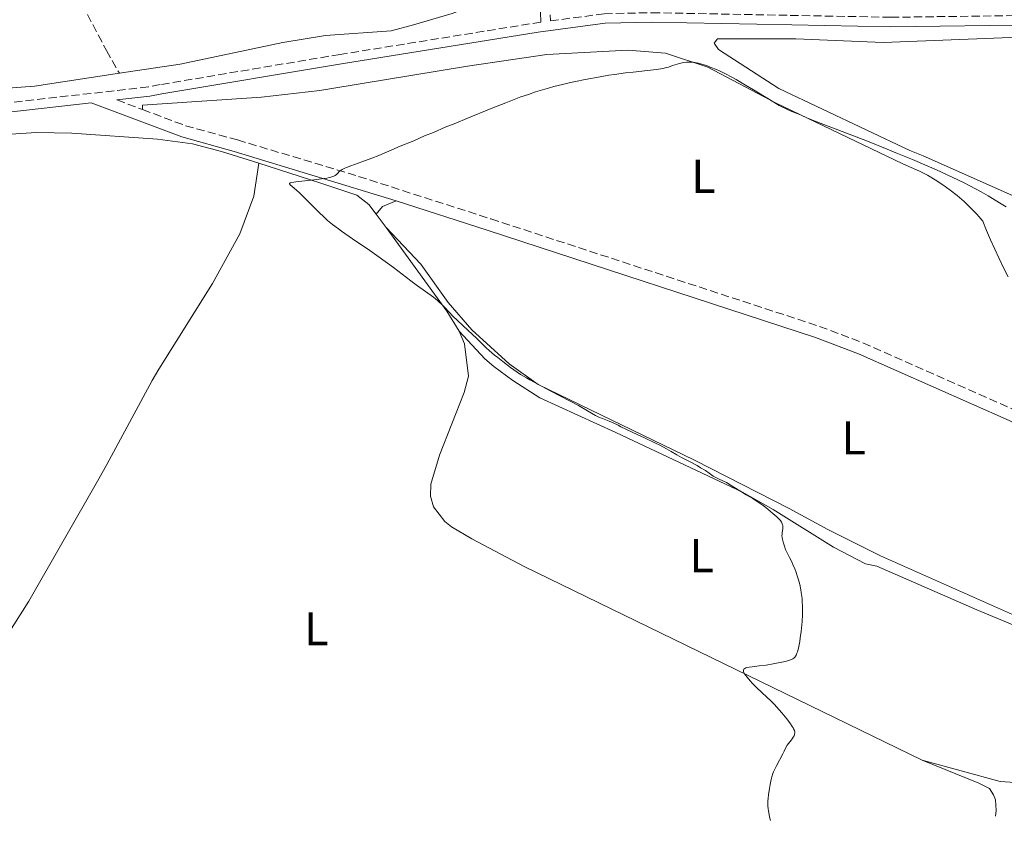
# Model space of a CAD drawing. Units: metres. Extents: x 632637 to 636127, y 4660284 to 4662647.
# Drawn here: x 633007 to 633215, y 4660288 to 4660461 of the extents above; entities that cross this region are included whole.
import ezdxf
from ezdxf.enums import TextEntityAlignment as Align

# ---------------------------------------------------------------- set-up
doc = ezdxf.new("R2010")
doc.units = ezdxf.units.M
doc.header["$MEASUREMENT"] = 0
doc.linetypes.add('DGN Style 3', pattern=[2.435890702152634, 1.739921930109024, -0.6959687720436097])
for name, color, linetype, lineweight in [('Camino', 7, 'DGN Style 3', 0), ('Curva de nivel intermedia', 30, 'Continuous', 0), ('Etiqueta de uso rústico', 92, 'Continuous', 0), ('Línea de cambio de uso (parcela vista)', 92, 'Continuous', 0), ('Margen derecho', 7, 'Continuous', 0), ('Senda', 7, 'DGN Style 3', 0)]:
    doc.layers.add(name, color=color, linetype=linetype, lineweight=lineweight)
doc.styles.add('Style-Arial', font='arial.ttf')

msp = doc.modelspace()

# ---------------------------------------------------------------- linework, layer by layer
at = {"layer": 'Camino', "color": 7, "linetype": 'DGN Style 3', "lineweight": 0, "extrusion": (-0.02426246571721365, 0.009087233479497454, 0.9996643211323539), "elevation": 27424.87151992933, "flags": 128}
msp.add_lwpolyline([(-4586402.254184156, -1041452.899248989), (-4586402.254184156, -1041447.10962033)], dxfattribs=at)
at = {"layer": 'Camino', "color": 7, "linetype": 'DGN Style 3', "lineweight": 0}
for points in [[(633108.629999999, 4660479.13, 430.5899999999965), (633116.7600000005, 4660473.160000003, 431.6300000000048), (633118.4200000013, 4660470.969999999, 431.9400000000024), (633119.0399999982, 4660469.230000002, 432.1300000000046), (633119.36, 4660460.620000003, 432.979999999996), (633130.7500000005, 4660462.140000002, 432.4900000000052), (633140.82, 4660462.359999999, 432.5399999999937), (633191.2800000014, 4660461.390000002, 432.729999999996), (633222.5100000014, 4660461.800000003, 432.8099999999976), (633240.0399999997, 4660461.280000002, 432.8999999999942), (633249.0799999987, 4660460.41, 432.9100000000035), (633261.4899999985, 4660458.620000003, 433.020000000004), (633322.69, 4660447.870000001, 433.9999999999999), (633349.0000000002, 4660442.730000002, 434.5200000000041), (633368.2199999985, 4660438.410000001, 435.1699999999983), (633375.5199999984, 4660436.5, 435.3399999999966), (633382.6900000012, 4660434.100000001, 435.8300000000018)], [(633117.3700000007, 4660460.36, 433.0800000000019), (633074.9200000024, 4660453.550000003, 433.820000000007), (633036.920000002, 4660447.16, 433.5299999999988), (633034.4299999998, 4660446.680000001, 433.4700000000012), (632970.4299999999, 4660439.460000002, 431.8600000000006), (632945.6499999984, 4660437.27, 431.1900000000024), (632887.8599999979, 4660432.859999999, 429.6000000000059), (632835.4699999974, 4660429.000000001, 428.7100000000065), (632816.73, 4660427.899999999, 428.4600000000065), (632779.36, 4660424.800000002, 428.0800000000018), (632756.19, 4660423.750000001, 427.6699999999984), (632729.7999999992, 4660422.13, 427.3200000000071), (632703.3500000003, 4660418.770000001, 426.770000000004), (632690.5699999996, 4660415.81, 426.2799999999988), (632678.1199999996, 4660412.020000001, 425.9999999999999)], [(633033.2099999995, 4660441.890000002, 433.4400000000023), (633042.260000002, 4660438.489999999, 433.6799999999931), (633053.2800000013, 4660435.470000001, 433.9999999999999), (633078.8299999973, 4660427.780000002, 435.0700000000069), (633106.7899999993, 4660418.800000002, 435.9900000000054), (633176.2199999986, 4660396.11, 437.8500000000058), (633185.3799999983, 4660392.63, 438.1300000000047), (633217.3500000003, 4660378.489999998, 438.9400000000023), (633231.4799999989, 4660371.57, 439.3800000000048), (633246.9400000018, 4660363.09, 439.8600000000006), (633264.0900000002, 4660352.02, 440.6699999999983), (633270.5199999987, 4660348.289999999, 440.9400000000024), (633282.7600000007, 4660342.469999999, 441.2599999999948)]]:
    msp.add_polyline3d(points, dxfattribs=at)
at = {"layer": 'Curva de nivel intermedia', "color": 30, "linetype": 'Continuous', "lineweight": 0, "elevation": 435.0000000000001, "flags": 128}
for points in [[(633167.7200000003, 4660442.779999998), (633165.6200000015, 4660444.029999998), (633162.270000001, 4660446.069999999), (633160.6100000002, 4660447.079999999), (633158.6000000008, 4660448.239999999), (633157.670000001, 4660448.749999999), (633156.35, 4660449.439999999), (633155.0600000003, 4660450.060000001), (633154.4200000011, 4660450.340000001), (633153.2800000011, 4660450.81), (633152.7100000011, 4660451.029999999), (633151.8700000007, 4660451.319999999), (633151.0400000014, 4660451.560000001), (633150.6400000014, 4660451.670000001), (633149.8600000013, 4660451.82), (633149.4900000002, 4660451.880000001), (633148.9400000004, 4660451.930000001), (633148.4300000007, 4660451.939999999), (633148.1100000012, 4660451.919999998), (633147.4900000021, 4660451.850000001), (633147.1900000002, 4660451.8), (633146.6400000004, 4660451.659999999), (633146.1200000017, 4660451.500000001), (633145.1699999997, 4660451.17), (633144.3000000002, 4660450.880000002), (633143.8600000021, 4660450.759999999), (633143.12, 4660450.600000001), (633141.740000001, 4660450.369999999), (633139.8800000012, 4660450.15), (633136.8500000003, 4660449.819999999), (633135.2000000007, 4660449.619999998), (633132.9200000009, 4660449.319999999), (633131.7300000017, 4660449.140000001), (633129.8400000008, 4660448.839999998), (633126.7300000016, 4660448.26), (633124.6700000007, 4660447.84), (633123.5800000001, 4660447.600000001), (633121.8800000013, 4660447.199999998), (633120.0799999997, 4660446.739999999), (633119.1500000021, 4660446.480000001), (633117.2300000021, 4660445.92), (633116.2300000007, 4660445.609999998), (633114.7000000018, 4660445.099999999), (633113.1300000006, 4660444.550000002), (633109.9400000009, 4660443.349999999), (633106.8499999996, 4660442.119999999), (633101.7300000011, 4660440.000000001), (633099.3700000008, 4660439.050000001), (633097.6699999998, 4660438.4), (633097.1, 4660438.17), (633094.6600000013, 4660437.079999999), (633092.7400000012, 4660436.349999999), (633090.5199999994, 4660435.310000001), (633087.6100000015, 4660434.150000001), (633085.8700000002, 4660433.4), (633083.0800000008, 4660432.210000001), (633081.6200000012, 4660431.619999998), (633079.5300000013, 4660430.850000001), (633077.170000001, 4660430.019999999), (633076.2700000001, 4660429.679999999), (633075.9100000003, 4660429.52), (633075.3400000003, 4660429.23), (633074.9500000014, 4660428.970000001), (633074.7500000002, 4660428.8), (633074.4500000008, 4660428.480000001), (633074.14, 4660428.149999999), (633073.920000001, 4660427.990000002), (633073.6200000015, 4660427.84), (633073.4300000014, 4660427.759999999), (633072.9500000009, 4660427.609999998), (633072.6500000014, 4660427.539999999), (633072.1200000016, 4660427.430000001), (633071.4900000015, 4660427.329999999), (633070.0099999994, 4660427.13), (633066.8700000013, 4660426.789999999), (633065.6100000006, 4660426.640000001), (633065.1400000012, 4660426.58), (633064.5199999998, 4660426.449999998), (633064.4000000014, 4660426.41), (633064.2400000005, 4660426.319999999), (633064.2100000014, 4660426.220000001), (633064.3800000013, 4660425.999999999), (633064.7900000003, 4660425.65), (633065.6900000012, 4660424.88), (633066.3300000003, 4660424.279999998), (633070.3600000005, 4660420.269999999), (633071.6400000011, 4660419.07), (633072.3000000005, 4660418.489999999), (633073.36, 4660417.609999998), (633074.5600000003, 4660416.689999999), (633075.2300000008, 4660416.199999998), (633077.550000001, 4660414.59), (633081.190000002, 4660412.11), (633083.1700000003, 4660410.730000001), (633086.1900000023, 4660408.509999999), (633089.8500000011, 4660405.749999999), (633091.2999999997, 4660404.66), (633094.6400000011, 4660402.239999999), (633095.4800000016, 4660401.550000001), (633096.6399999994, 4660400.51), (633097.1600000003, 4660399.990000002)], [(633215.6200000005, 4660421.369999998), (633214.2200000011, 4660422.210000001), (633211.8300000017, 4660423.67), (633210.3400000008, 4660424.52), (633207.9700000016, 4660425.789999999), (633206.6200000015, 4660426.470000001), (633204.3600000017, 4660427.57), (633201.8200000003, 4660428.739999999), (633200.4299999999, 4660429.359999998), (633198.9800000016, 4660430), (633195.8900000004, 4660431.319999999), (633192.6800000007, 4660432.649999999), (633190.5300000004, 4660433.519999999), (633186.3500000006, 4660435.189999999), (633175.6200000017, 4660439.319999998), (633173.5400000007, 4660440.17), (633171.7100000002, 4660440.959999999), (633171.0399999997, 4660441.239999998), (633169.8700000006, 4660441.710000001), (633169.170000001, 4660442.019999999), (633168.2800000014, 4660442.48), (633167.7200000003, 4660442.779999998)], [(633097.1600000003, 4660399.990000002), (633097.8500000008, 4660399.249999999), (633098.8800000013, 4660398.140000001), (633099.5800000009, 4660397.449999999), (633100.9199999997, 4660396.189999999), (633102.8900000012, 4660394.390000001), (633103.7400000006, 4660393.59), (633104.7100000007, 4660392.659999999), (633105.7800000012, 4660391.600000001), (633106.4400000006, 4660390.999999999), (633107.5700000017, 4660390.04), (633108.230000001, 4660389.499999999), (633109.2900000005, 4660388.660000001), (633110.9199999999, 4660387.439999998), (633112.3300000003, 4660386.449999998), (633113.0700000002, 4660385.970000001), (633114.2999999997, 4660385.23), (633114.9900000002, 4660384.829999999), (633116.5700000006, 4660383.96), (633119.4800000007, 4660382.429999999), (633123.5599999998, 4660380.300000001), (633125.3000000011, 4660379.369999999), (633127.2100000001, 4660378.27), (633128.890000001, 4660377.289999999), (633129.6100000006, 4660376.929999998), (633130.4000000019, 4660376.62), (633131.7400000007, 4660376.09), (633132.6100000001, 4660375.71), (633133.6600000006, 4660375.210000002), (633134.2599999999, 4660374.91), (633135.27, 4660374.369999999), (633137.8000000003, 4660373.220000001), (633139.2300000007, 4660372.560000001), (633141.5399999997, 4660371.460000001), (633142.4500000017, 4660371.01), (633143.8600000021, 4660370.27), (633144.85, 4660369.710000001), (633146.0500000003, 4660368.970000001), (633147.0400000005, 4660368.400000001), (633148.9200000003, 4660367.470000001), (633150.3700000009, 4660366.689999999), (633151.0999999996, 4660366.26), (633152.100000001, 4660365.640000001), (633152.9000000011, 4660365.100000001), (633153.7599999994, 4660364.500000001), (633154.1799999997, 4660364.25), (633154.8500000002, 4660363.92), (633155.9100000019, 4660363.430000001), (633156.5300000011, 4660363.109999998), (633157.5599999992, 4660362.5), (633159.03, 4660361.57), (633159.7400000008, 4660361.13), (633160.750000001, 4660360.539999997), (633162.0900000001, 4660359.749999999), (633162.8200000009, 4660359.289999999), (633164.0200000012, 4660358.45), (633164.8500000003, 4660357.829999999), (633166.3800000015, 4660356.600000001), (633167.2100000008, 4660355.88), (633167.5400000016, 4660355.54), (633167.9599999995, 4660355.07), (633168.1600000008, 4660354.769999999), (633168.2500000001, 4660354.619999999), (633168.3500000007, 4660354.399999999), (633168.4199999999, 4660354.189999999), (633168.4500000012, 4660354.050000001), (633168.4800000003, 4660353.759999998), (633168.4700000014, 4660353.350000001), (633168.3500000007, 4660352.59), (633168.2900000003, 4660352.130000001), (633168.2800000014, 4660351.900000001), (633168.3100000005, 4660351.519999999), (633168.3799999999, 4660351.09), (633168.4300000012, 4660350.84), (633168.6500000001, 4660350.090000001), (633168.7999999999, 4660349.659999999), (633169.0599999992, 4660349), (633169.5199999998, 4660347.969999999), (633169.8600000016, 4660347.300000001), (633170.3400000001, 4660346.349999999), (633170.5999999993, 4660345.81), (633171.0100000006, 4660344.86), (633171.2200000007, 4660344.319999999), (633171.5899999995, 4660343.210000001), (633171.7800000017, 4660342.59), (633172.040000001, 4660341.579999999), (633172.2700000012, 4660340.470000001), (633172.3600000006, 4660339.88), (633172.5199999993, 4660338.65), (633172.5799999996, 4660338), (633172.630000001, 4660336.980000001), (633172.64, 4660335.929999998), (633172.6199999999, 4660335.210000001), (633172.5400000017, 4660333.769999999), (633172.4800000013, 4660333.05), (633172.3400000005, 4660331.65), (633172.1500000005, 4660330.34), (633172.0200000008, 4660329.539999999), (633171.7400000015, 4660328.17), (633171.5400000003, 4660327.380000001), (633171.4300000007, 4660327.059999999)], [(633171.4300000007, 4660327.059999999), (633171.2600000009, 4660326.659999999), (633171.1400000001, 4660326.439999999), (633171.0599999997, 4660326.310000001), (633170.8699999999, 4660326.100000001), (633170.7699999991, 4660326), (633170.5400000013, 4660325.850000001), (633170.2900000009, 4660325.720000001), (633169.6600000005, 4660325.51), (633169.2300000014, 4660325.390000001), (633168.2400000012, 4660325.159999999), (633167.1400000014, 4660324.949999999), (633166.3900000004, 4660324.810000001), (633164.9199999997, 4660324.58), (633163.4900000015, 4660324.399999999), (633161.9700000016, 4660324.220000001), (633161.3500000001, 4660324.130000001), (633160.8700000017, 4660324.02), (633160.6700000007, 4660323.960000001), (633160.4100000013, 4660323.829999999), (633160.2300000002, 4660323.670000001), (633160.1800000012, 4660323.57), (633160.140000001, 4660323.42), (633160.160000001, 4660323.190000001), (633160.2500000005, 4660322.939999999), (633160.4100000013, 4660322.649999999), (633160.5499999999, 4660322.439999999), (633160.9000000008, 4660321.980000001), (633161.5500000013, 4660321.23), (633162.0300000019, 4660320.710000001), (633162.9999999997, 4660319.75), (633163.9600000008, 4660318.859999998), (633165.1800000012, 4660317.73), (633165.8499999995, 4660317.07), (633166.6100000017, 4660316.279999998), (633167.6900000013, 4660315.099999999), (633168.2200000011, 4660314.5), (633169.2900000017, 4660313.230000001), (633170.0899999996, 4660312.189999999), (633170.4600000007, 4660311.619999998), (633170.6500000008, 4660311.300000001), (633170.7500000013, 4660311.100000001), (633170.9000000011, 4660310.749999999), (633170.9800000016, 4660310.4), (633171.0000000016, 4660310.250000001), (633170.9600000014, 4660309.949999998), (633170.9000000011, 4660309.759999999), (633170.8400000007, 4660309.619999998), (633170.6700000009, 4660309.34), (633170.2700000008, 4660308.789999999), (633169.6600000005, 4660308.02), (633169.4000000012, 4660307.66), (633169.1200000017, 4660307.180000001), (633168.7300000007, 4660306.399999999), (633168.4400000002, 4660305.82), (633167.1000000013, 4660303.310000001), (633166.6699999998, 4660302.430000001), (633166.490000001, 4660302.019999999), (633166.3400000012, 4660301.649999999), (633166.1300000012, 4660300.99), (633165.9900000005, 4660300.4), (633165.8200000006, 4660299.329999999), (633165.6700000007, 4660298.470000001), (633165.4600000007, 4660297.189999999), (633165.36, 4660296.48), (633165.3100000009, 4660295.809999999), (633165.2999999997, 4660295.439999998), (633165.3100000009, 4660294.850000001), (633165.3700000012, 4660294.170000001), (633165.4200000004, 4660293.8), (633165.5700000002, 4660292.98), (633165.6799999997, 4660292.519999999), (633165.8700000019, 4660291.77)]]:
    msp.add_lwpolyline(points, dxfattribs=at)
at = {"layer": 'Línea de cambio de uso (parcela vista)', "color": 92, "linetype": 'Continuous', "lineweight": 0, "extrusion": (0.01535139876673386, 0.03003002704766206, 0.999431104194492), "elevation": 150106.5969141959, "flags": 128}
msp.add_lwpolyline([(1557608.396796018, -4435271.159083074), (1557607.985959813, -4435273.234610383), (1557605.940900417, -4435275.606641594)], dxfattribs=at)
at = {"layer": 'Línea de cambio de uso (parcela vista)', "color": 92, "linetype": 'Continuous', "lineweight": 0, "extrusion": (0.003423900137028727, -0.004587043243489681, 0.9999836178368795), "elevation": -18774.33265586481, "flags": 128}
msp.add_lwpolyline([(633077.36756756, 4660382.681058259), (633079.4576237877, 4660379.881028802)], dxfattribs=at)
at = {"layer": 'Línea de cambio de uso (parcela vista)', "color": 92, "linetype": 'Continuous', "lineweight": 0, "extrusion": (-0.3349660290167511, -0.2735001571581082, 0.9016625884660178), "elevation": -1486293.873102025, "flags": 128}
msp.add_lwpolyline([(-3209536.085006743, 3100014.734247069), (-3209514.28632528, 3100013.39302134), (-3209509.348485539, 3100012.62991015)], dxfattribs=at)
at = {"layer": 'Línea de cambio de uso (parcela vista)', "color": 92, "linetype": 'Continuous', "lineweight": 0}
for points in [[(633028.3200000003, 4660449.550000001, 433.2899999999936), (633041.1399999997, 4660451.51, 433.7400000000052), (633062.8099999997, 4660456.050000001, 434.5899999999965), (633071.8799999999, 4660457.550000001, 434.5599999999977), (633085.7100000001, 4660458.529999999, 433.5899999999965), (633090.4600000001, 4660459.800000001, 433.429999999993), (633098.6100000005, 4660462.180000001, 432.9799999999959), (633103.5, 4660464.050000001, 432.8600000000006), (633111.5499999998, 4660463.74, 433.0500000000029), (633112.7300000006, 4660464.060000001, 433), (633114.9299999997, 4660466.029999999, 432.7299999999959), (633099.2199999997, 4660478.869999999, 432.1199999999953), (633084.8600000005, 4660490.99, 431.1300000000047), (633061.8200000003, 4660514.430000001, 430.7200000000012), (633040.1200000001, 4660537.75, 430.3899999999995), (633018.6500000004, 4660564.789999999, 429.1399999999995), (632993.7100000001, 4660594.310000001, 428.1100000000006)], [(633271.3300000001, 4660411.76, 435.1600000000035), (633251.4800000006, 4660413.5, 435.4199999999983), (633236.3899999997, 4660416.369999999, 434.7400000000052), (633223.9500000002, 4660420.630000001, 434.3300000000018), (633198.1299999999, 4660432.109999999, 434.1999999999971), (633195.2800000003, 4660433.25, 433.8699999999953), (633167.6500000004, 4660446.33, 433.3399999999965), (633154.8399999999, 4660454.609999999, 433.3899999999995), (633153.9299999997, 4660455.930000001, 433.0299999999989), (633154.6600000003, 4660456.84, 432.6900000000023), (633171.1900000004, 4660456.82, 432.7100000000065), (633189.6699999999, 4660456.029999999, 432.8600000000006), (633216.6200000001, 4660457.09, 432.7899999999936), (633237.6299999999, 4660456.550000001, 433.0899999999965), (633252.1100000005, 4660455.16, 433.1900000000023), (633265.0999999996, 4660453.300000001, 433.3300000000018), (633277.2400000002, 4660450.49, 433.5500000000029)], [(633216.0700000003, 4660406.560000001, 437.3099999999977), (633215.0899999999, 4660408.480000001, 437.3399999999965), (633214.1399999997, 4660410.42, 437.1399999999995), (633213.2300000006, 4660412.380000001, 436.9499999999971), (633212.3499999996, 4660414.350000001, 436.9499999999971), (633211.5099999999, 4660416.34, 436.7799999999989), (633210.7000000002, 4660418.34, 436.3899999999995), (633209.4500000002, 4660419.779999999, 436.179999999993), (633208.1299999999, 4660421.15, 436.0299999999989), (633206.7400000002, 4660422.470000001, 435.929999999993), (633205.2999999998, 4660423.720000001, 435.9100000000035), (633203.7999999998, 4660424.9, 436.5599999999977), (633202.25, 4660426.01, 436.3399999999965), (633200.6500000004, 4660427.039999999, 436.1100000000006), (633199, 4660428.01, 435.8099999999977), (633197.3099999997, 4660428.890000001, 435.6300000000047), (633195.5800000001, 4660429.689999999, 435.5099999999948), (633193.8099999997, 4660430.42, 435.4100000000035), (633167.0800000001, 4660443.220000001, 434.3600000000006), (633152.6399999997, 4660450.869999999, 435.1300000000047), (633143.6500000004, 4660453.84, 434.429999999993), (633135.75, 4660454.449999999, 434.4600000000065), (633118.6299999999, 4660453.560000001, 433.6499999999942), (633101.8399999999, 4660451.039999999, 433.8300000000018), (633073.1699999999, 4660446.380000001, 434.4700000000012), (633070.6500000004, 4660445.890000001, 434.4600000000065), (633058.3099999997, 4660444.49, 434.1100000000006), (633036.2800000003, 4660443.07, 433.5200000000041), (633033.1600000003, 4660442.859999999, 433.4400000000023), (633033.2100000001, 4660441.890000001, 433.4400000000023)], [(632678.0300000003, 4660416.640000001, 426.3300000000018), (632682.54, 4660418.57, 426.7100000000065), (632693.2100000001, 4660421.730000001, 426.7700000000041), (632703.1500000004, 4660423.980000001, 427.0899999999965), (632723.5499999998, 4660424.930000001, 427.4199999999983), (632746.4600000001, 4660426.359999999, 427.7100000000065), (632775.4800000006, 4660428.199999999, 428.2200000000012), (632811.1900000004, 4660430.75, 428.5099999999948), (632836.79, 4660431.930000001, 429.0599999999977), (632848.3799999999, 4660433.619999999, 429.1900000000023), (632862.4600000001, 4660437.880000001, 429.4499999999971), (632877.7100000001, 4660443.350000001, 429.7200000000012), (632884.1200000001, 4660444.970000001, 429.8500000000058), (632890.6600000003, 4660445.939999999, 430.1000000000058), (632897.2599999999, 4660446.24, 430.4499999999971), (632903.8499999996, 4660445.880000001, 430.6100000000006), (632910.3799999999, 4660444.869999999, 430.8099999999977), (632925.4199999999, 4660441.34, 431.4700000000012), (632934.2100000001, 4660440.880000001, 431.6100000000006), (632946.4199999999, 4660441.25, 431.8899999999995), (632973.79, 4660444.100000001, 432.0800000000018), (633010.3899999997, 4660446.810000001, 432.7700000000041), (633028.3200000003, 4660449.550000001, 433.2899999999936)], [(632678.2199999997, 4660406.77, 425.820000000007), (632678.2800000003, 4660406.800000001, 425.8300000000018), (632690.2000000002, 4660410.58, 426.2599999999948), (632705.0199999996, 4660413.619999999, 426.5), (632727.0499999998, 4660416.4, 426.8500000000058), (632744.7000000002, 4660417.210000001, 427.0899999999965), (632768.6699999999, 4660418.430000001, 427.5500000000029), (632795.0300000003, 4660420.970000001, 427.7700000000041), (632830.25, 4660423.75, 428.3600000000006), (632875.8200000003, 4660426.82, 429.1100000000006), (632897.8300000001, 4660428.680000001, 429.4600000000065), (632915.2699999996, 4660429.82, 430.3500000000058), (632923.25, 4660430.15, 430.6399999999995), (632950.8200000003, 4660432.560000001, 431.1600000000035), (633003.1299999999, 4660436.58, 432.2100000000065), (633010.7599999999, 4660437.02, 432.3600000000006), (633018.2400000002, 4660436.9, 432.8500000000058), (633036.3600000005, 4660435.67, 433.570000000007), (633043.7300000006, 4660434.640000001, 433.7700000000041), (633049.8600000005, 4660433.07, 434.0899999999965), (633057.7699999996, 4660430.539999999, 434.5800000000018)], [(632977.3499999996, 4660288.189999999, 432.3500000000058), (632986.5599999997, 4660302.49, 432.2200000000012), (633009.1900000004, 4660338.029999999, 431.7899999999936), (633023.9400000004, 4660363.91, 431.1900000000023), (633025.6799999997, 4660366.92, 431.1999999999971), (633035.2100000001, 4660384.66, 431.5200000000041), (633036.6600000003, 4660387.07, 431.5399999999936), (633047.9699999997, 4660405.140000001, 432.4799999999959), (633053.75, 4660415.66, 433.8099999999977), (633056.7400000002, 4660423.609999999, 434.5500000000029), (633057.7699999996, 4660430.539999999, 434.5800000000018)], [(633057.7699999996, 4660430.539999999, 434.5800000000018), (633070.6399999997, 4660426.439999999, 435.1399999999995), (633078.4400000004, 4660423.800000001, 435.2200000000012), (633081.0300000003, 4660421.83, 435.429999999993), (633082.5700000003, 4660419.77, 435.6100000000006)], [(633220.7999999998, 4660333.59, 437.5500000000029), (633189.0999999996, 4660347.66, 436.6699999999983), (633177.9400000004, 4660353.220000001, 436.3000000000029), (633169.8300000001, 4660357.619999999, 435.5399999999936), (633149.7999999998, 4660367.850000001, 435.3899999999995), (633116.7699999996, 4660383.859999999, 435.179999999993), (633110.6600000003, 4660388.210000001, 435.1699999999983), (633102.7599999999, 4660395.350000001, 435.3600000000006), (633097.7599999999, 4660401.119999999, 435.3500000000058), (633091.9600000001, 4660409.26, 435.7799999999989), (633084.6600000003, 4660416.970000001, 435.5899999999965)], [(633100.0999999996, 4660395.060000001, 434.679999999993), (633101.2199999997, 4660392.439999999, 434.5800000000018), (633102.0800000001, 4660385.57, 433.8300000000018), (633101.1200000001, 4660382.130000001, 433.4600000000065), (633095.9400000004, 4660368.91, 432.9799999999959), (633094.1100000005, 4660362.77, 432.8600000000006), (633094.0099999999, 4660360.230000001, 432.9199999999983), (633094.6399999997, 4660358.01, 433.0399999999936), (633097.0300000003, 4660354.9, 433.1399999999995), (633098.4400000004, 4660353.75, 433.179999999993), (633102.7699999996, 4660351.210000001, 433.2700000000041), (633113.7999999998, 4660345.359999999, 433.5399999999936), (633197.8799999999, 4660304.470000001, 436.2700000000041)], [(633234.1699999999, 4660325.939999999, 437.320000000007), (633209.4199999999, 4660336.199999999, 436.7599999999948), (633188.3499999996, 4660345.430000001, 436.0200000000041), (633185.9000000004, 4660345.949999999, 435.9499999999971), (633179.1799999997, 4660349.480000001, 435.6499999999942), (633166.4500000002, 4660357.449999999, 435.3099999999977), (633159.9100000003, 4660361.109999999, 435.2599999999948), (633133.2000000002, 4660373.689999999, 434.5500000000029), (633117.1600000003, 4660380.99, 434.6100000000006), (633111.4100000003, 4660384.640000001, 434.6600000000035), (633107.3799999999, 4660387.600000001, 434.6300000000047), (633105.5300000003, 4660389.27, 434.75), (633100.0999999996, 4660395.060000001, 434.679999999993)], [(633213.4000000004, 4660292.66, 437.1199999999953), (633213.5, 4660293.880000001, 437.0099999999948), (633213.3700000001, 4660296.100000001, 436.8800000000047), (633212.9900000002, 4660297.17, 436.9100000000035), (633212.1299999999, 4660298.480000001, 436.9100000000035), (633209.8799999999, 4660299.619999999, 436.7700000000041), (633197.8799999999, 4660304.470000001, 436.2700000000041)], [(633250.4500000002, 4660293.369999999, 438.4600000000065), (633249.6799999997, 4660293.550000001, 438.4700000000012), (633243.7400000002, 4660297.16, 438.6300000000047), (633237.8200000003, 4660299.460000001, 438.2599999999948), (633232.0599999997, 4660300.59, 437.6199999999953), (633225.5099999999, 4660300.470000001, 437.3999999999942), (633219.5599999997, 4660299.630000001, 437.0599999999977), (633214.3399999999, 4660299.980000001, 436.9799999999959), (633197.8799999999, 4660304.470000001, 436.2700000000041)]]:
    msp.add_polyline3d(points, dxfattribs=at)
at = {"layer": 'Margen derecho', "color": 7, "linetype": 'Continuous', "lineweight": 0}
for points in [[(633043.1900000017, 4660544.480000001, 428.8800000000048), (633059.1199999996, 4660527.670000004, 429.1999999999971), (633067.4400000012, 4660519.350000001, 429.1699999999983), (633080.1700000007, 4660504.57, 429.5800000000018), (633084.7600000016, 4660498.649999999, 430.1100000000006), (633090.3799999986, 4660493.210000001, 430.320000000007), (633095.3200000006, 4660487.540000001, 430.8000000000028), (633097.7399999968, 4660485.220000001, 430.7400000000052), (633104.5799999987, 4660479.809999999, 430.9600000000065), (633110.4799999996, 4660475.120000003, 431.029999999999), (633115.359999999, 4660471.7, 431.5200000000042), (633116.6399999999, 4660470.010000003, 431.9199999999983), (633117.0599999977, 4660468.850000002, 432.2100000000065), (633117.3700000007, 4660460.36, 433.0800000000019)], [(633455.5300000012, 4660408.080000003, 435.8200000000069), (633448.1799999997, 4660408.620000001, 436.0599999999978), (633439.6999999996, 4660410.25, 436.0299999999989), (633430.9299999987, 4660412.830000003, 436.3399999999966), (633420.5799999975, 4660416.800000002, 436.0500000000029), (633401.9200000004, 4660424.080000003, 436.2500000000001), (633381.9899999971, 4660432.220000001, 435.9400000000023), (633374.9400000018, 4660434.580000003, 435.3399999999966), (633367.7399999978, 4660436.469999999, 435.479999999996), (633348.579999998, 4660440.77, 434.6699999999984), (633322.329999998, 4660445.91, 433.8999999999943), (633261.1700000011, 4660456.640000002, 433.1100000000006), (633248.8399999996, 4660458.430000001, 432.9900000000054), (633239.9200000013, 4660459.280000002, 432.8600000000006), (633222.4899999967, 4660459.800000002, 432.729999999996), (633191.2800000014, 4660459.390000001, 432.6600000000037), (633170.3599999979, 4660459.790000001, 432.5299999999988), (633140.82, 4660460.36, 432.779999999999), (633130.9099999992, 4660460.140000002, 432.7400000000052), (633116.7800000006, 4660458.260000002, 433.1100000000006), (633075.2399999975, 4660451.570000002, 433.7899999999936), (633037.2799999998, 4660445.199999999, 433.5399999999937), (633034.7299999993, 4660444.699999999, 433.479999999996), (633027.7899999992, 4660443.920000004, 433.2899999999937)], [(633086.78, 4660422.610000002, 435.4600000000065), (633052.5799999973, 4660433.070000002, 434.0700000000069), (633041.4799999995, 4660436.109999999, 433.7200000000012), (633022.3199999996, 4660443.300000002, 433.1900000000023), (632970.6299999988, 4660437.460000001, 431.8600000000006), (632945.8099999971, 4660435.270000001, 431.270000000004), (632887.9999999986, 4660430.860000002, 429.4799999999959), (632835.6099999984, 4660427.000000001, 428.550000000003), (632816.8700000007, 4660425.899999999, 428.4100000000035), (632779.4800000006, 4660422.800000001, 427.9799999999959), (632756.2899999984, 4660421.75, 427.6499999999943), (632729.9800000002, 4660420.13, 427.2500000000001), (632703.7100000002, 4660416.79, 426.75), (632691.0799999969, 4660413.870000001, 426.3500000000058), (632678.1599999998, 4660409.930000001, 425.9199999999984)], [(633086.78, 4660422.610000002, 435.4600000000065), (633106.0100000014, 4660416.420000002, 435.9799999999959), (633175.3799999983, 4660393.75, 437.8899999999994), (633184.4400000018, 4660390.310000001, 438.1699999999983), (633216.2899999986, 4660376.230000001, 438.9299999999931), (633230.3199999989, 4660369.350000003, 439.3399999999965), (633245.6599999989, 4660360.949999999, 439.9700000000012), (633262.7899999993, 4660349.88, 440.6399999999995), (633269.3200000006, 4660346.090000002, 440.8800000000046), (633278.9200000007, 4660341.440000002, 441.2700000000042)]]:
    msp.add_polyline3d(points, dxfattribs=at)
at = {"layer": 'Senda', "color": 7, "linetype": 'DGN Style 3', "lineweight": 0}
msp.add_polyline3d([(633006.3, 4660504.15, 434.0299999999989), (633008.6499999971, 4660494.930000001, 434.4499999999971), (633009.8500000017, 4660489.82, 434.529999999999), (633013.7299999997, 4660477.820000002, 434.2299999999959), (633020.4200000019, 4660464.149999999, 433.550000000003), (633025.5799999986, 4660454.340000002, 433.2700000000042), (633028.3199999989, 4660449.550000002, 433.2899999999937)], dxfattribs=at)

# ---------------------------------------------------------------- texts
at = {"layer": 'Etiqueta de uso rústico', "color": 92, "linetype": 'Continuous', "lineweight": 0, "style": 'Style-Arial'}
for p in [(633151.6914203811, 4660427.790009998, 436.1199999999953), (633183.4114203785, 4660372.550010001, 437.320000000007), (633151.32142038, 4660347.66001, 434.7200000000012), (633069.9014203815, 4660332.240009996, 433.0399999999936)]:
    msp.add_text('L', height=7.000000000000002, dxfattribs=at).set_placement(p, align=Align.MIDDLE_CENTER)

doc.saveas('drawing.dxf')
